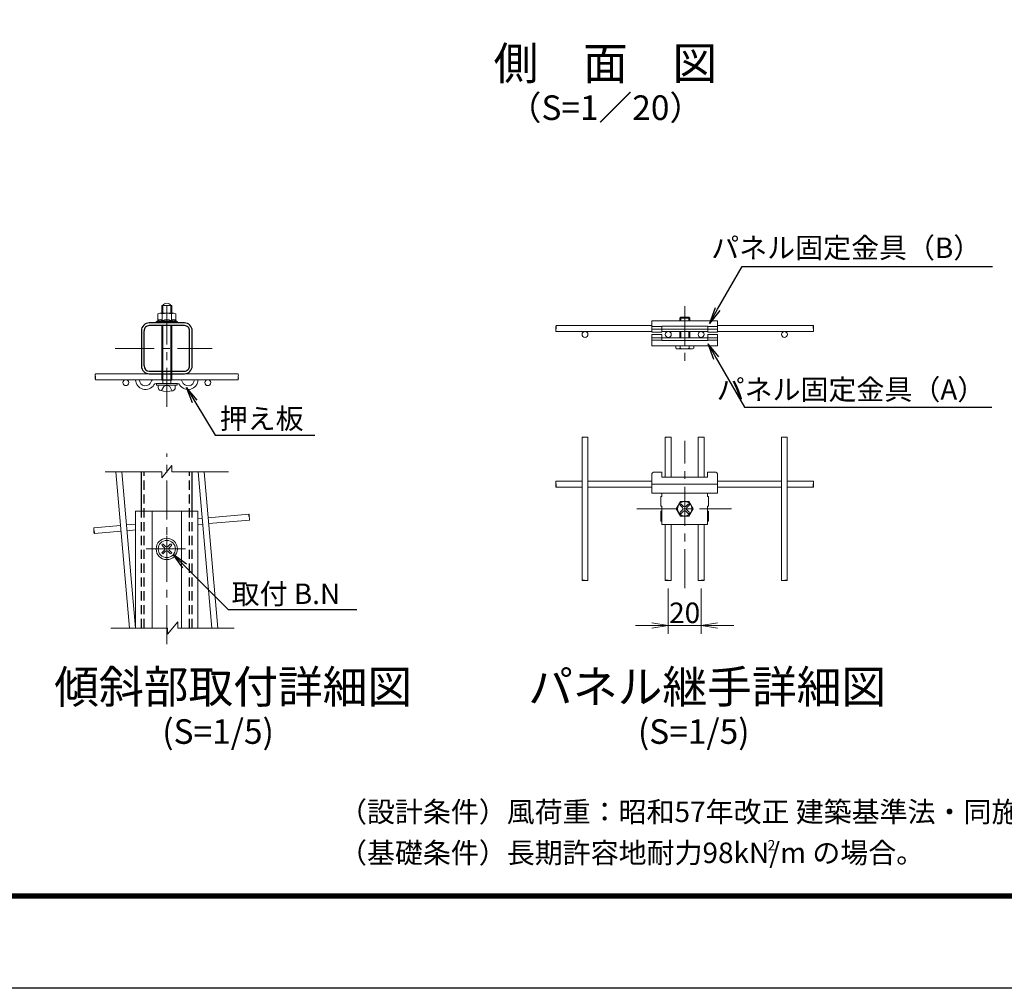
# Model space of a CAD drawing. Units: millimetres. Extents: x 0 to 8400, y 0 to 5940.
# Drawn here: x 3089 to 5491, y 0 to 2364 of the extents above; entities that cross this region are included whole.
import ezdxf
from ezdxf import colors
from ezdxf.entities.mleader import LeaderData, LeaderLine
from ezdxf.enums import TextEntityAlignment as Align
from ezdxf.math import Vec2, Vec3

# ---------------------------------------------------------------- set-up
doc = ezdxf.new("R2010")
doc.units = ezdxf.units.MM
doc.header["$LTSCALE"] = 3
doc.header["$MEASUREMENT"] = 0
doc.linetypes.add('CENTER', pattern=[50.8, 31.75, -6.35, 6.35, -6.35])
doc.linetypes.add('DASHED2', pattern=[0.375, 0.25, -0.125])
for name, color, linetype, lineweight in [('D-BMK', 2, 'CENTER', 13), ('D-STR-DIM', 7, 'Continuous', 13), ('D-STR-TXT', 7, 'Continuous', 13), ('D-STR2', 7, 'Continuous', 13), ('D-STR3', 3, 'Continuous', 13)]:
    doc.layers.add(name, color=color, linetype=linetype, lineweight=lineweight)
for name, color, linetype in [('D-STR1', 1, 'Continuous'), ('D-TTL', 2, 'Continuous'), ('D-TTL-TXT', 7, 'Continuous')]:
    doc.layers.add(name, color=color, linetype=linetype)
doc.styles.add('ゴシック', font='txt')
doc.dimstyles.new('STYLE', dxfattribs={"dimscale": 20, "dimtxt": 2.5, "dimasz": 2, "dimexe": 1, "dimexo": 1, "dimgap": 0.8, "dimtad": 1, "dimdsep": 46, "dimtxsty": 'ゴシック', "dimblk": 'OPEN', "dimcen": 1e-08, "dimclrd": 256, "dimclre": 256, "dimclrt": 256, "dimadec": 0, "dimazin": 2, "dimtfac": 1, "dimtmove": 2, "dimatfit": 3, "dimldrblk": 'OPEN', "dimfxl": 1, "dimtolj": 1, "dimtzin": 0, "dimlwd": -1, "dimlwe": -1, "dimarcsym": 0})

# ---------------------------------------------------------------- blocks, each defined once
blk = doc.blocks.new('_Open')
at = {"color": 0, "linetype": 'ByBlock', "lineweight": -2}
for p, q in [((-1, 0.167), (0, 0)), ((-1, -0.167), (0, 0)), ((0, 0), (-1, 0))]:
    blk.add_line(p, q, dxfattribs=at)
blk = doc.blocks.new('*D14')
at = {"layer": 'D-STR-DIM', "transparency": 16777216}
for p, q in [((4670.8, 975.5), (4670.8, 865.2)), ((4750.8, 975.5), (4750.8, 865.2)), ((4630.8, 885.2), (4590.8, 885.2)), ((4670.8, 885.2), (4750.8, 885.2)), ((4790.8, 885.2), (4830.8, 885.2))]:
    blk.add_line(p, q, dxfattribs=at)
at = {"layer": 'Defpoints', "color": 0, "transparency": 16777216}
for p in [(4670.8, 995.5), (4750.8, 995.5), (4750.8, 885.2)]:
    blk.add_point(p, dxfattribs=at)
at = {"layer": 'D-STR-DIM', "transparency": 16777216, "xscale": 40, "yscale": 40, "zscale": 40}
blk.add_blockref('_Open', (4670.8, 885.2), dxfattribs=at)
at = {"layer": 'D-STR-DIM', "transparency": 16777216, "xscale": 40, "yscale": 40, "zscale": 40, "rotation": 180}
blk.add_blockref('_Open', (4750.8, 885.2), dxfattribs=at)
at = {"layer": 'D-STR-DIM', "transparency": 16777216, "insert": (4710.8, 916.4), "char_height": 50, "attachment_point": 5, "style": 'ゴシック'}
blk.add_mtext('\\A1;20', dxfattribs=at)

msp = doc.modelspace()

# ---------------------------------------------------------------- linework, layer by layer
at = {"layer": 'D-BMK'}
for p, q in [((3447.47, 1418.764), (3447.47, 1684.348)), ((4710.943, 1664.706), (4710.943, 1531.646)), ((3321.23, 1561.442), (3558.072, 1561.442)), ((4710.815, 976.218), (4710.814, 1335.797)), ((3447.47, 839.447), (3447.47, 1305.026)), ((4594.481, 1170.236), (4824.882, 1170.236)), ((3397.51, 1072.237), (3497.299, 1072.237))]:
    msp.add_line(p, q, dxfattribs=at)
at = {"layer": 'D-STR-DIM'}
for p, q in [((3434.97, 1245.524), (3459.97, 1275.524)), ((3459.97, 1260.524), (3459.97, 1275.524)), ((3434.97, 1260.524), (3296.822, 1260.524)), ((3434.97, 1245.524), (3434.97, 1260.524)), ((3598.117, 1260.524), (3459.97, 1260.524)), ((3448.97, 864.042), (3473.97, 894.042)), ((3473.97, 879.042), (3473.97, 894.042)), ((3448.97, 879.042), (3310.823, 879.042)), ((3448.97, 864.042), (3448.97, 879.042)), ((3612.118, 879.042), (3473.97, 879.042))]:
    msp.add_line(p, q, dxfattribs=at)
at = {"layer": 'D-STR1'}
for p, q in [((3490.443, 1623.614), (3404.497, 1623.614)), ((3490.341, 1617.215), (3404.599, 1617.215)), ((3385.47, 1604.415), (3385.47, 1518.814)), ((3391.87, 1518.743), (3391.87, 1604.486)), ((3503.07, 1518.743), (3503.07, 1604.486)), ((3509.47, 1518.814), (3509.47, 1604.415)), ((3404.564, 1499.614), (3490.376, 1499.614)), ((3404.599, 1506.014), (3490.341, 1506.014))]:
    msp.add_line(p, q, dxfattribs=at)
at = {"layer": 'D-STR1', "ltscale": 30}
for p, q in [((3385.47, 1164.236), (3385.47, 1260.524)), ((3509.47, 1164.236), (3509.47, 1260.524))]:
    msp.add_line(p, q, dxfattribs=at)
at = {"layer": 'D-STR1', "linetype": 'DASHED2', "ltscale": 30}
for p, q in [((3391.87, 879.042), (3391.87, 1260.524)), ((3503.07, 879.042), (3503.07, 1260.524)), ((3385.47, 879.042), (3385.47, 1164.236)), ((3509.47, 879.042), (3509.47, 1164.236))]:
    msp.add_line(p, q, dxfattribs=at)
at = {"layer": 'D-STR1'}
for centre, radius, start, end in [((3404.67, 1604.415), 19.2, 90.000003, 180.000005), ((3404.669, 1604.415), 12.8, 90.000003, 180.000005), ((3490.27, 1604.415), 19.2, 0.00001, 90.000019), ((3490.27, 1604.415), 12.8, 0.00001, 90.000019), ((3404.67, 1518.814), 19.2, 180.000005, 270.000001), ((3404.669, 1518.814), 12.8, 180.000005, 270.000001), ((3490.27, 1518.814), 19.2, 270.000001, 0.00001), ((3490.27, 1518.814), 12.8, 270.000001, 0.00001)]:
    msp.add_arc(centre, radius, start, end, dxfattribs=at)
at = {"layer": 'D-STR2'}
for p, q in [((4630.943, 1617.266), (4396.97, 1617.266)), ((4790.943, 1617.266), (5024.916, 1617.266)), ((4630.943, 1602.866), (4396.97, 1602.866)), ((4654.943, 1602.866), (4766.943, 1602.866)), ((4790.943, 1602.866), (5024.916, 1602.866)), ((3621.582, 1499.614), (3273.358, 1499.614)), ((3621.57, 1485.214), (3273.346, 1485.214)), ((4460.534, 1344.993), (4460.534, 995.479)), ((4474.934, 1344.993), (4474.934, 995.479)), ((4663.614, 1344.992), (4663.614, 1247.209)), ((4678.014, 1344.992), (4678.014, 1247.209)), ((4743.615, 1344.992), (4743.615, 1247.209)), ((4758.015, 1344.992), (4758.015, 1247.209)), ((4946.692, 1344.993), (4946.692, 995.479)), ((4961.092, 1344.993), (4961.092, 995.479)), ((3356.762, 879.042), (3323.388, 1260.524)), ((3371.218, 879.042), (3337.842, 1260.524)), ((3557.527, 879.042), (3524.151, 1260.524)), ((3571.981, 879.042), (3538.606, 1260.524)), ((4460.534, 1237.436), (4396.969, 1237.436)), ((4630.815, 1237.436), (4474.934, 1237.436)), ((4790.813, 1237.436), (4946.694, 1237.436)), ((4961.094, 1237.436), (5024.659, 1237.436)), ((4460.534, 1223.036), (4396.969, 1223.036)), ((4630.815, 1223.036), (4474.934, 1223.036)), ((4790.813, 1223.036), (4946.694, 1223.036)), ((4961.094, 1223.036), (5024.659, 1223.036)), ((3548.405, 1148.524), (3647.563, 1157.199)), ((3334.821, 1129.838), (3269.508, 1124.124)), ((3371.54, 1133.05), (3349.166, 1131.093)), ((3523.4, 1131.881), (3535.315, 1132.924)), ((3523.539, 1146.348), (3534.06, 1147.269)), ((3549.66, 1134.179), (3648.818, 1142.854)), ((4663.614, 1132.236), (4663.614, 995.479)), ((4678.014, 1132.236), (4678.014, 995.479)), ((4743.615, 1132.236), (4743.615, 995.479)), ((4758.015, 1132.236), (4758.015, 995.479)), ((3336.076, 1115.493), (3270.763, 1109.778)), ((3371.401, 1118.583), (3350.421, 1116.748))]:
    msp.add_line(p, q, dxfattribs=at)
for centre in [(4467.735, 1595.664), (4670.819, 1595.665), (4750.818, 1595.665), (4954.15, 1595.664), (3347.47, 1478.014), (3547.47, 1478.014)]:
    msp.add_circle(centre, 7.2, dxfattribs=at)
at = {"layer": 'D-STR2', "extrusion": (0, 0, -1)}
for centre, major_axis in [((4396.969, 1606.434), (0, 3.6)), ((3621.582, 1496.014), (0, -3.6)), ((4747.212, 1344.992), (3.6, 0)), ((4950.292, 1344.993), (3.6, 0)), ((5024.659, 1233.836), (0, -3.6)), ((4471.336, 995.478), (-3.6, 0)), ((4674.416, 995.478), (-3.6, 0))]:
    msp.add_ellipse(centre, major_axis=major_axis, ratio=0.11489825, start_param=3.14149371, end_param=6.28318498, dxfattribs=at)
for centre, major_axis in [((4396.969, 1613.635), (0, 3.6)), ((3621.582, 1488.813), (0, -3.6)), ((4754.413, 1344.992), (3.6, 0)), ((4957.493, 1344.993), (3.6, 0)), ((5024.659, 1226.634), (0, -3.6)), ((4464.134, 995.478), (-3.6, 0)), ((4667.214, 995.478), (-3.6, 0))]:
    msp.add_ellipse(centre, major_axis=major_axis, ratio=0.11489825, dxfattribs=at)
at = {"layer": 'D-STR2'}
for centre, major_axis, ratio in [((5024.917, 1613.635), (0, 3.6), 0.11489825), ((3273.358, 1488.813), (0, -3.6), 0.11489825), ((4464.134, 1344.993), (-3.6, 0), 0.11489825), ((4667.214, 1344.992), (-3.6, 0), 0.11489825), ((4396.969, 1226.634), (0, -3.6), 0.11489825), ((3647.885, 1153.614), (-0.314, 3.586), 0.16649103), ((3270.449, 1113.365), (0.314, -3.586), 0.16649103), ((4754.413, 995.478), (3.6, 0), 0.11489825), ((4957.493, 995.478), (3.6, 0), 0.11489825)]:
    msp.add_ellipse(centre, major_axis=major_axis, ratio=ratio, dxfattribs=at)
for centre, major_axis, ratio, start_param, end_param in [((5024.916, 1606.434), (0, 3.6), 0.11489825, 3.14149371, 6.28318498), ((3273.358, 1496.014), (0, -3.6), 0.11489825, 3.14149371, 6.28318498), ((4471.336, 1344.993), (-3.6, 0), 0.11489825, 3.14149371, 6.28318498), ((4674.416, 1344.992), (-3.6, 0), 0.11489825, 3.14149371, 6.28318498), ((4396.969, 1233.836), (0, -3.6), 0.11489825, 3.14149371, 6.28318498), ((3648.513, 1146.441), (-0.314, 3.586), 0.16649103, 3.12784735, 6.29699484), ((3269.821, 1120.537), (0.314, -3.586), 0.16649103, 3.12784735, 6.29699484), ((4747.212, 995.478), (3.6, 0), 0.11489825, 3.14149371, 6.28318498), ((4950.292, 995.478), (3.6, 0), 0.11489825, 3.14149371, 6.28318498)]:
    msp.add_ellipse(centre, major_axis=major_axis, ratio=ratio, start_param=start_param, end_param=end_param, dxfattribs=at)
at = {"layer": 'D-STR3'}
for p, q in [((3435.47, 1647.614), (3435.47, 1666.014)), ((3435.47, 1666.014), (3459.47, 1666.014)), ((3437.87, 1647.614), (3437.87, 1666.014)), ((3457.07, 1647.614), (3457.07, 1666.014)), ((3459.47, 1647.614), (3459.47, 1666.014)), ((3425.37, 1645.614), (3425.37, 1629.066)), ((3430.836, 1647.614), (3464.829, 1647.614)), ((3436.42, 1645.614), (3436.42, 1629.066)), ((3458.52, 1645.614), (3458.52, 1629.066)), ((3469.57, 1645.614), (3469.57, 1629.066)), ((4701.244, 1637.511), (4698.819, 1635.086)), ((4698.819, 1635.086), (4698.819, 1628.686)), ((4698.819, 1635.086), (4723.066, 1635.086)), ((4701.244, 1637.511), (4701.244, 1628.686)), ((4701.244, 1637.511), (4720.642, 1637.511)), ((4720.642, 1637.511), (4720.642, 1628.686)), ((4720.642, 1637.511), (4723.066, 1635.086)), ((4723.066, 1635.086), (4723.066, 1628.686)), ((3421.47, 1626.814), (3425.37, 1629.066)), ((3421.47, 1623.614), (3421.47, 1626.814)), ((3421.47, 1626.814), (3473.47, 1626.814)), ((3421.47, 1623.614), (3473.47, 1623.614)), ((3425.37, 1629.066), (3469.57, 1629.066)), ((3435.47, 1484.014), (3435.47, 1617.215)), ((3437.87, 1476.014), (3437.87, 1617.215)), ((3457.07, 1476.014), (3457.07, 1617.215)), ((3459.47, 1484.014), (3459.47, 1617.215)), ((3473.47, 1626.814), (3469.57, 1629.066)), ((3473.47, 1623.614), (3473.47, 1626.814)), ((4790.943, 1628.865), (4630.943, 1628.865)), ((4630.943, 1600.865), (4630.943, 1628.865)), ((4630.943, 1614.865), (4654.943, 1614.865)), ((4766.943, 1615.784), (4654.943, 1615.784)), ((4654.943, 1615.784), (4654.943, 1600.865)), ((4766.943, 1615.784), (4766.943, 1600.865)), ((4766.943, 1614.865), (4790.943, 1614.865)), ((4790.943, 1600.865), (4790.943, 1628.865)), ((4630.943, 1608.865), (4790.943, 1608.865)), ((4654.943, 1600.865), (4630.943, 1600.865)), ((4654.943, 1595.665), (4630.943, 1595.665)), ((4630.943, 1595.665), (4630.943, 1567.665)), ((4630.943, 1587.665), (4766.943, 1587.665)), ((4654.943, 1580.746), (4654.943, 1595.665)), ((4698.819, 1587.665), (4698.819, 1602.866)), ((4701.244, 1587.665), (4701.244, 1602.866)), ((4720.642, 1587.665), (4720.642, 1602.866)), ((4723.066, 1587.665), (4723.066, 1602.866)), ((4790.943, 1600.865), (4766.943, 1600.865)), ((4790.943, 1595.665), (4766.943, 1595.665)), ((4766.943, 1580.746), (4766.943, 1595.665)), ((4766.943, 1587.665), (4790.943, 1587.665)), ((4790.943, 1595.665), (4790.943, 1567.665)), ((4630.943, 1581.665), (4654.943, 1581.665)), ((4790.943, 1567.665), (4630.943, 1567.665)), ((4766.943, 1580.746), (4654.943, 1580.746)), ((4688.917, 1567.665), (4688.917, 1562.042)), ((4699.93, 1567.665), (4699.93, 1562.042)), ((4721.956, 1567.665), (4721.956, 1562.042)), ((4732.969, 1562.042), (4732.969, 1567.665)), ((4766.943, 1581.665), (4790.943, 1581.665)), ((4694.423, 1560.567), (4727.462, 1560.567)), ((3421.334, 1476.014), (3473.605, 1476.014)), ((3422.47, 1472.014), (3422.47, 1476.014)), ((3422.47, 1472.014), (3472.47, 1472.014)), ((3426.47, 1465.906), (3426.47, 1472.014)), ((3434.87, 1458.665), (3440.058, 1468.349)), ((3435.47, 1484.014), (3459.47, 1484.014)), ((3440.058, 1468.349), (3447.47, 1472.29)), ((3447.47, 1472.29), (3455.09, 1468.349)), ((3455.09, 1468.349), (3460.07, 1458.665)), ((3467.934, 1465.755), (3467.934, 1472.014)), ((3472.47, 1472.014), (3472.47, 1476.014)), ((4630.815, 1255.374), (4630.815, 1208.236)), ((4654.815, 1259.374), (4634.815, 1259.374)), ((4654.815, 1247.209), (4654.815, 1259.374)), ((4766.815, 1259.374), (4786.815, 1259.374)), ((4766.815, 1247.209), (4766.815, 1259.374)), ((4790.815, 1255.374), (4790.815, 1208.236)), ((4630.815, 1230.236), (4790.815, 1230.236)), ((4766.815, 1247.209), (4654.815, 1247.209)), ((4790.815, 1208.236), (4630.815, 1208.236)), ((4654.815, 1208.236), (4654.815, 1200.236)), ((4766.815, 1208.236), (4766.815, 1200.236)), ((4652.815, 1200.236), (4654.815, 1200.236)), ((4652.815, 1200.236), (4652.815, 1176.236)), ((4700.621, 1187.892), (4690.427, 1170.236)), ((4699.501, 1178.721), (4705.158, 1173.065)), ((4700.621, 1187.892), (4721.008, 1187.892)), ((4702.33, 1181.55), (4707.986, 1175.893)), ((4719.3, 1181.55), (4713.643, 1175.893)), ((4722.128, 1178.721), (4716.472, 1173.065)), ((4721.008, 1187.892), (4731.202, 1170.236)), ((4766.815, 1200.236), (4768.815, 1200.236)), ((4768.815, 1200.236), (4768.815, 1176.236)), ((3523.469, 1164.236), (3371.47, 1164.237)), ((3371.47, 879.042), (3371.47, 1164.236)), ((3411.47, 1164.236), (3411.47, 879.042)), ((3483.47, 1164.236), (3483.47, 879.042)), ((3523.47, 879.042), (3523.47, 1164.237)), ((4652.815, 1176.236), (4654.815, 1176.236)), ((4652.815, 1164.236), (4654.815, 1164.236)), ((4652.815, 1164.236), (4652.815, 1140.236)), ((4654.815, 1176.236), (4654.815, 1132.236)), ((4700.621, 1152.58), (4690.427, 1170.236)), ((4699.501, 1161.751), (4705.158, 1167.408)), ((4702.329, 1158.922), (4707.986, 1164.579)), ((4719.3, 1158.922), (4713.643, 1164.579)), ((4722.129, 1161.751), (4716.472, 1167.408)), ((4721.008, 1152.58), (4731.202, 1170.236)), ((4766.815, 1176.236), (4768.815, 1176.236)), ((4766.815, 1176.236), (4766.815, 1132.236)), ((4766.815, 1164.236), (4768.815, 1164.236)), ((4768.815, 1164.236), (4768.815, 1140.236)), ((4652.815, 1140.236), (4654.815, 1140.236)), ((4654.815, 1132.236), (4766.815, 1132.236)), ((4700.621, 1152.58), (4721.008, 1152.58)), ((4766.815, 1140.236), (4768.815, 1140.236)), ((3438.984, 1083.549), (3444.641, 1077.893)), ((3447.47, 1043.715), (3447.47, 1103.728)), ((3455.955, 1083.549), (3450.298, 1077.893)), ((3436.156, 1080.721), (3441.813, 1075.064)), ((3436.156, 1063.75), (3441.813, 1069.407)), ((3438.984, 1060.922), (3444.641, 1066.579)), ((3455.955, 1060.922), (3450.298, 1066.579)), ((3458.783, 1080.721), (3453.126, 1075.064)), ((3458.784, 1063.75), (3453.126, 1069.407))]:
    msp.add_line(p, q, dxfattribs=at)
for centre, radius in [((4710.815, 1170.236), 17.656), ((3447.47, 1072.237), 26), ((3447.405, 1072.237), 21)]:
    msp.add_circle(centre, radius, dxfattribs=at)
for centre, radius, start, end in [((3447.47, 1661.334), 10.68, 25.989234, 154.010766), ((3430.895, 1638.984), 8.631, 50.196678, 129.803322), ((3447.47, 1616.089), 31.526, 69.481579, 110.518421), ((3464.045, 1639.137), 8.514, 49.537588, 130.462412), ((3430.895, 1626.187), 6.23, 27.519738, 152.480262), ((3447.552, 1612.237), 20.178, 56.517155, 123.482845), ((3458.602, 1628.971), 0.125, 130.87793, 49.12207), ((3464.109, 1626.302), 6.12, 26.848498, 154.139891), ((4694.423, 1571.58), 11.013, 239.999999, 300.000001), ((4710.943, 1602.405), 41.839, 254.738519, 285.261481), ((4727.462, 1571.58), 11.013, 239.999999, 300.000001), ((3395.47, 1485.214), 24, 180, 329.557948), ((3395.47, 1485.214), 14.8, 180, 343.234127), ((3415.386, 1479.214), 6, 90, 163.234127), ((3421.334, 1470.014), 6, 90, 149.557948), ((3434.07, 1465.906), 7.6, 180, 253.927141), ((3460.334, 1465.755), 7.6, 285.413835, 0), ((3473.605, 1470.014), 6, 30.442052, 90), ((3499.47, 1485.214), 24, 210.442052, 0), ((3479.554, 1479.214), 6, 16.765873, 90), ((3499.47, 1485.214), 14.8, 196.765873, 0), ((3447.47, 1512.414), 56, 253.927141, 285.413835), ((4634.815, 1255.374), 4, 90, 180), ((4786.815, 1255.374), 4, 0, 90), ((4700.915, 1180.135), 2, 45.000001, 224.999996), ((4720.714, 1180.135), 2, 315.000483, 135.000475), ((4700.915, 1160.336), 2, 135.000014, 314.999992), ((4702.33, 1170.236), 4, 314.999992, 45.000001), ((4710.815, 1178.721), 4, 225.00001, 314.999992), ((4710.815, 1161.751), 4, 45.000001, 135), ((4719.3, 1170.236), 4, 135, 225.00001), ((4720.714, 1160.336), 2, 225.000023, 45.000001), ((3437.57, 1082.135), 2, 45.000001, 224.999996), ((3457.369, 1082.135), 2, 315.000483, 135.000475), ((3437.57, 1062.336), 2, 135.000014, 314.999992), ((3438.984, 1072.236), 4, 314.999992, 45.000001), ((3447.47, 1080.721), 4, 225.00001, 314.999992), ((3447.47, 1063.751), 4, 45.000001, 135), ((3455.955, 1072.236), 4, 135, 225.00001), ((3457.369, 1062.336), 2, 225.000023, 45.000001)]:
    msp.add_arc(centre, radius, start, end, dxfattribs=at)
at = {"layer": 'D-TTL'}
msp.add_lwpolyline([(0, 5940), (8400, 5940), (8400, 0), (0, 0)], close=True, dxfattribs=at)
at = {"layer": 'D-TTL', "color": 7}
for points in [[(270, 5720), (8130, 5720), (8130, 220), (270, 220)], [(272.5, 5717.5), (8127.5, 5717.5), (8127.5, 222.5), (272.5, 222.5)], [(275, 5715), (8125, 5715), (8125, 225), (275, 225)], [(277.5, 5712.5), (8122.5, 5712.5), (8122.5, 227.5), (277.5, 227.5)], [(280, 5710), (8120, 5710), (8120, 230), (280, 230)]]:
    msp.add_lwpolyline(points, close=True, dxfattribs=at)

# ---------------------------------------------------------------- texts
at = {"layer": 'D-STR-TXT', "char_height": 50, "attachment_point": 6, "style": 'ゴシック'}
for s, insert in [('パネル固定金具（B）', (5434.355, 1800.664)), ('パネル固定金具（A）', (5444.184, 1454.856)), ('押え板', (3781.293, 1383.778)), ('取付 B.N', (3870.332, 956.326))]:
    msp.add_mtext(s, dxfattribs=dict(at, insert=insert))
at = {"layer": 'D-TTL-TXT', "style": 'ゴシック'}
for s, height, p in [('側\u3000面\u3000図', 80, (4517.508, 2247.062)), ('（S=1／20）', 60, (4517.508, 2141.334))]:
    msp.add_text(s, height=height, dxfattribs=at).set_placement(p, align=Align.MIDDLE)
for s, height, p in [('傾斜部取付詳細図', 80, (3172.802, 695.77)), ('パネル継手詳細図', 80, (4329.114, 695.77)), ('(S=1/5)', 60, (3436.258, 596.632)), ('(S=1/5)', 60, (4596.669, 596.632)), ('（設計条件）風荷重：昭和57年改正 建築基準法・同施行令に基づく風圧力に準拠。', 50, (3867.551, 405.649)), ('（基礎条件）長期許容地耐力98kN/m の場合。', 50, (3867.551, 305.649)), ('2', 25, (4913.022, 336.834))]:
    msp.add_text(s, height=height, dxfattribs=at).set_placement(p)

# ---------------------------------------------------------------- dimensions: what is measured, and where the dimension line sits
at = {"layer": 'D-STR-DIM'}
dim = msp.add_linear_dim(base=(4750.813, 885.234), p1=(4670.816, 995.478), p2=(4750.813, 995.478), text='20', dimstyle='STYLE', dxfattribs=at)
dim.commit()
dim.dimension.update_dxf_attribs({"geometry": '*D14', "text_midpoint": (4710.815, 916.436), "dimtype": 160})

# ---------------------------------------------------------------- leaders
at = {"layer": 'D-STR-TXT'}
ml = msp.add_multileader_mtext('Standard', dxfattribs=at)
ml.set_content('', color=256)
ml.set_leader_properties()
ml.set_arrow_properties(name='OPEN')
ml.build(insert=Vec2(0, 0))
ml.multileader.update_dxf_attribs({"text_right_attachment_type": 6, "dogleg_length": 0.36, "arrow_head_size": 40, "scale": 20})
ctx = ml.context
ctx.base_point, ctx.scale, ctx.char_height, ctx.arrow_head_size, ctx.landing_gap_size, ctx.plane_origin = Vec3(5461.801, 1761.673), 20, 3.6, 40, 1.8, Vec3(4771.032, 1622.509)
ctx.right_attachment = 6
notes = []
notes.append((ctx, [(0, (1, 1, 0), (5454.601, 1761.673), (1, 0), 7.2, [(0, [(4771.032, 1622.509), (4851.378, 1761.673)], 0, [])])]))
ctx.mtext.insert, ctx.mtext.flow_direction = Vec3(5463.601, 1763.473), 5
ml = msp.add_multileader_mtext('Standard', dxfattribs=at)
ml.set_content('', color=256)
ml.set_leader_properties()
ml.set_arrow_properties(name='OPEN')
ml.build(insert=Vec2(0, 0))
ml.multileader.update_dxf_attribs({"text_right_attachment_type": 6, "dogleg_length": 0.36, "arrow_head_size": 40, "scale": 20})
ctx = ml.context
ctx.base_point, ctx.scale, ctx.char_height, ctx.arrow_head_size, ctx.landing_gap_size, ctx.plane_origin = Vec3(5460.277, 1418.118), 20, 3.6, 40, 1.8, Vec3(4768.002, 1572.474)
ctx.right_attachment = 6
notes.append((ctx, [(0, (1, 1, 0), (5453.077, 1418.118), (1, 0), 7.2, [(0, [(4768.002, 1572.474), (4857.119, 1418.118)], 0, [])])]))
ctx.mtext.insert, ctx.mtext.flow_direction = Vec3(5462.077, 1419.918), 5
ml = msp.add_multileader_mtext('Standard', dxfattribs=at)
ml.set_content('', color=256)
ml.set_leader_properties()
ml.set_arrow_properties(name='OPEN')
ml.build(insert=Vec2(0, 0))
ml.multileader.update_dxf_attribs({"text_right_attachment_type": 6, "dogleg_length": 0.36, "arrow_head_size": 40, "scale": 20})
ctx = ml.context
ctx.base_point, ctx.scale, ctx.char_height, ctx.arrow_head_size, ctx.landing_gap_size, ctx.plane_origin = Vec3(3808.19, 1349.588), 20, 3.6, 40, 1.8, Vec3(3495.639, 1466.205)
ctx.right_attachment = 6
notes.append((ctx, [(0, (1, 1, 0), (3800.99, 1349.588), (1, 0), 7.2, [(0, [(3495.639, 1466.205), (3565.17, 1349.588)], 0, [])])]))
ctx.mtext.insert, ctx.mtext.flow_direction = Vec3(3809.99, 1351.388), 5
ml = msp.add_multileader_mtext('Standard', dxfattribs=at)
ml.set_content('', color=256)
ml.set_leader_properties()
ml.set_arrow_properties(name='OPEN')
ml.build(insert=Vec2(0, 0))
ml.multileader.update_dxf_attribs({"text_right_attachment_type": 6, "dogleg_length": 0.36, "arrow_head_size": 40, "scale": 20})
ctx = ml.context
ctx.base_point, ctx.scale, ctx.char_height, ctx.arrow_head_size, ctx.landing_gap_size, ctx.plane_origin = Vec3(3910.883, 924.634), 20, 3.6, 40, 1.8, Vec3(3462.873, 1058.79)
ctx.right_attachment = 6
notes.append((ctx, [(0, (1, 1, 0), (3903.683, 924.634), (1, 0), 7.2, [(0, [(3462.873, 1058.79), (3597.029, 924.634)], 0, [])])]))
ctx.mtext.insert, ctx.mtext.flow_direction = Vec3(3912.683, 926.434), 5
for ctx, leaders in notes:
    for number, flags, end, landing, length, lines in leaders:
        leader = LeaderData()
        leader.index, (leader.has_last_leader_line, leader.has_dogleg_vector, leader.attachment_direction) = number, flags
        leader.last_leader_point, leader.dogleg_vector, leader.dogleg_length = Vec3(end), Vec3(landing), length
        for number, points, colour, breaks in lines:
            line = LeaderLine()
            line.index, line.vertices, line.color, line.breaks = number, Vec3.list(points), colors.encode_raw_color(colour), breaks
            leader.lines.append(line)
        ctx.leaders.append(leader)

doc.saveas('drawing.dxf')
